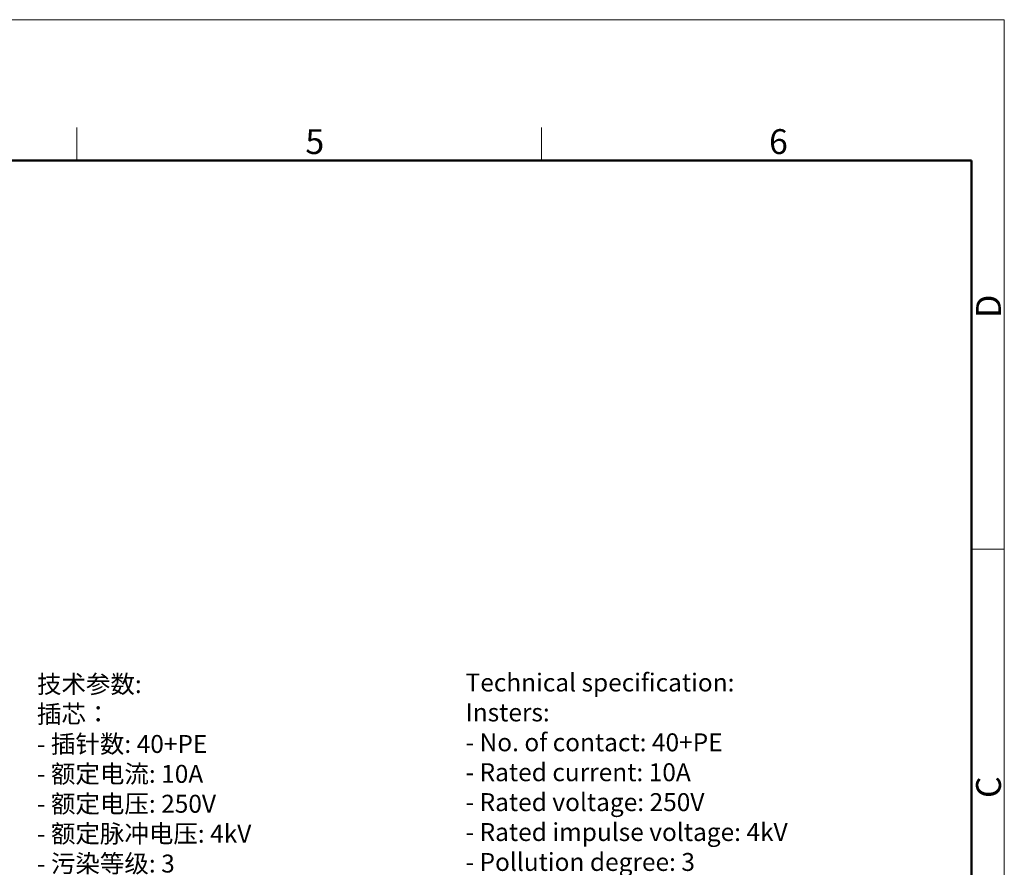
# Model space of a CAD drawing. Units: millimetres. Extents: x 11 to 724, y 29 to 463.
# Drawn here: x 566 to 724, y 327 to 463 of the extents above; entities that cross this region are included whole.
import ezdxf

# ---------------------------------------------------------------- set-up
doc = ezdxf.new("R2010")
doc.units = ezdxf.units.MM
doc.header["$MEASUREMENT"] = 0
for name, color, linetype, lineweight in [('DIM', 3, 'Continuous', 15), ('图框', 7, 'Continuous', 20), ('打标文字', 3, 'Continuous', 20)]:
    doc.layers.add(name, color=color, linetype=linetype, lineweight=lineweight)
doc.styles.add('Romans字体', font='romans.shx', dxfattribs={"width": 0.75})
doc.styles.get("Standard").update_dxf_attribs({"font": 'txt', "width": 0.75})

# ---------------------------------------------------------------- blocks, each defined once
blk = doc.blocks.new('A4图框-NEW')
at = {"layer": '图框', "color": 1, "lineweight": 18}
for p in [(833.41, 690.53), (1130.41, 480.53)]:
    blk.add_line(p, (1130.41, 690.53), dxfattribs=at)
at = {"layer": '图框', "color": 6}
for p, q in [((1031.55, 679.03), (1031.55, 675.53)), ((1081.09, 679.03), (1081.09, 675.53)), ((1130.41, 634.07), (1126.93, 634.07))]:
    blk.add_line(p, q, dxfattribs=at)
at = {"layer": '图框', "lineweight": 50}
for p in [(836.91, 675.53), (1126.93, 484.34)]:
    blk.add_line(p, (1126.93, 675.53), dxfattribs=at)
at = {"layer": '图框', "color": 6, "char_height": 2.65, "width": 2.5579, "attachment_point": 1, "style": 'Romans字体'}
for s, insert in [('5', (1055.9, 678.86)), ('6', (1105.33, 678.86))]:
    blk.add_mtext(s, dxfattribs=dict(at, insert=insert))
at = {"layer": '图框', "color": 6, "char_height": 2.65, "width": 2.5579, "attachment_point": 1, "rotation": 90, "style": 'Romans字体'}
for s, insert in [('D', (1127.4, 658.73)), ('C', (1127.4, 607.55))]:
    blk.add_mtext(s, dxfattribs=dict(at, insert=insert))

msp = doc.modelspace()

# ---------------------------------------------------------------- block references
at = {"layer": 'DIM', "xscale": 1.5, "yscale": 1.5, "zscale": 1.5}
msp.add_blockref('A4图框-NEW', (-971.77, -573.1), dxfattribs=at)

# ---------------------------------------------------------------- texts
at = {"layer": '打标文字', "color": 3, "insert": (569.16, 357.87), "char_height": 2.8695, "width": 100.2601, "attachment_point": 1}
msp.add_mtext('\\A1;技术参数:\\P插芯：\\P- 插针数: {\\Fromans|c134;40+PE\\P}- 额定电流: {\\Fromans|c134;10A}\\P- 额定电压: {\\Fromans|c134;250V\\Ftxt|c134;\\P}- 额定脉冲电压: {\\Fromans|c134;4kV}\\P- 污染等级: {\\Fromans|c134;3\\Ftxt|c134;\\P}- 依据UL/CSA的额定电压: {\\Fromans|c134;600V\\Ftxt|c134;\\P}- 绝缘阻抗: ≥{\\Fromans|c134;10\\H0.7x;\\S10^ ;\\H1.4286x;Ω\\H0.99998x;\\P}- 材料: 聚碳酸酯\\P- 颜色: {\\Fromans|c134;RAL 7032}（浅灰色）\\P- 温度范围: {\\Fromans|c134;-40}℃{\\Fromans|c134; - +125}℃{\\Fromans|c134;\\P}- 依据UL 94的阻燃等级: {\\Fromans|c134;V0}\\P- 可插拔次数: ≥{\\Fromans|c134;500\\P}插针：\\P- 接线方式: 冷压连接\\P- 材料: 铜合金\\P- 表面处理：镀银\\P- 接触电阻: ≤{\\Fromans|c134;5mΩ\\P}- 线径范围: {\\Fromans|c134;0.15-1.5mm\\H0.7x;\\S2^ ;\\H1.4286x;(20-16 AWG)\\P        /1.5-2.5\\H0.99998x;mm\\H0.7x;\\S2^ ;\\H1.4286x;(16-14 AWG\\H0.99998x;)}\\P- 工具：\\P   · 冷压钳: {\\Fromans|c134;TL14(0.5-2.5mm\\H0.7x;\\S2^ ;\\H1.4286x;)}\\P   · 退针器: {\\Fromans|c134;TL13}', dxfattribs=at)
at = {"layer": '打标文字', "color": 3, "insert": (637.7, 358.13), "char_height": 2.86948, "width": 100.6431, "attachment_point": 1, "style": 'Romans字体'}
msp.add_mtext('\\A1;Technical specification:\\PInsters:\\P- No. of contact: 40+PE\\P- Rated current: 10A\\P- Rated voltage: 250V\\P- Rated impulse voltage: 4kV\\P- Pollution degree: 3\\P- Rated voltage acc.to UL/CSA: 600V\\P- Insulation resistance: {\\fSimSun|b0|i0|c134|p2;≥}10{\\H0.7x;\\S10^ ;}Ω\\P- Material: polycarbonate\\P- Colour: RAL 7032(light grey) \\P- Temperature range: -40{\\fSimSun|b0|i0|c0|p2;℃} - +125{\\fSimSun|b0|i0|c0|p2;℃}\\P- Flammability acc.to UL 94: V0\\P- Mating cycles: {\\fSimSun|b0|i0|c134|p2;≥}500\\PContacts:\\P- Terminal: crimp terminal\\P- Material: copper alloy\\P- Surface: hard-silver plated\\P- Contact resistance: {\\fFangSong_GB2312|b0|i0|c134|p49;≤}5mΩ\\P- Wire gauge: 0.15-1.5mm{\\H0.7x;\\S2^ ;\\H1.4286x;(20-16 AWG)\\P        /1.5-2.5\\H0.99998x;mm\\H0.7x;\\S2^ ;\\H1.4286x;(16-14 AWG\\H0.99998x;)}\\P- Tools:\\P   {\\fISOCPEUR|b0|i0|c0|p34;·} Crimp contact tool: TL14(0.5-2.5mm{\\H0.7x;\\S2^ ;\\H1.4286x;)\\fFangSong_GB2312|b0|i0|c134|p49;\\H0.99998x;\\P}   {\\fISOCPEUR|b0|i0|c0|p34;·} Contact removal tool: TL13', dxfattribs=at)

doc.saveas('drawing.dxf')
